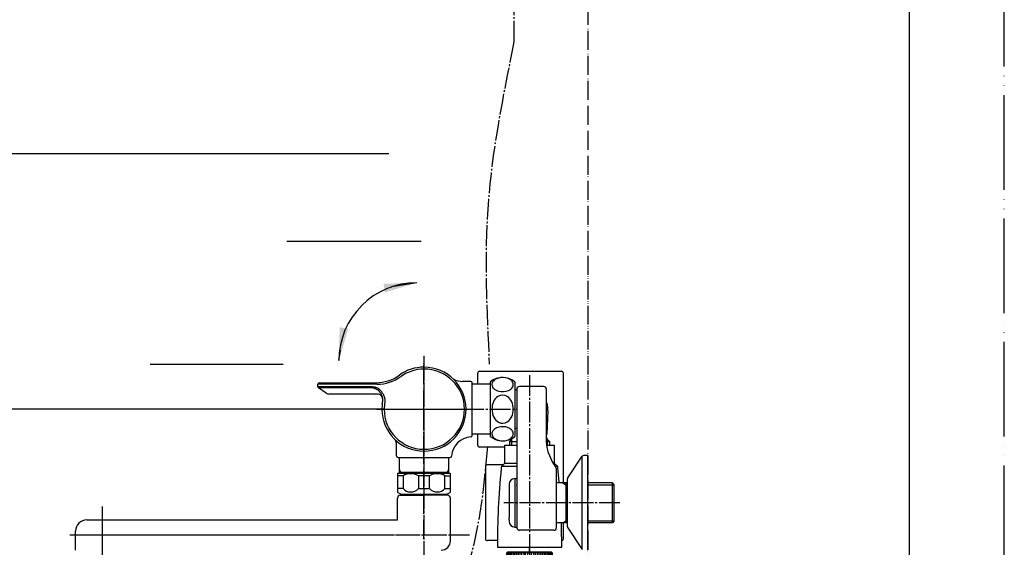
# Model space of a CAD drawing. Units: millimetres. Extents: x 0 to 1050, y 0 to 1485.
# Drawn here: x 530 to 1050, y 333 to 612 of the extents above; entities that cross this region are included whole.
import ezdxf

# ---------------------------------------------------------------- set-up
doc = ezdxf.new("R2010")
doc.units = ezdxf.units.MM
doc.linetypes.add('DASH_CENTER', pattern=[14, 11, -1, 1, -1])
doc.linetypes.add('PHANTOM', pattern=[13, 10, -1, 0, -1, 0, -1])
for name, color, linetype in [('1', 7, 'Continuous'), ('101', 7, 'Continuous'), ('102', 7, 'Continuous'), ('103', 7, 'Continuous'), ('106', 7, 'Continuous'), ('寸法線', 7, 'Continuous'), ('ﾚｲﾔｰ1', 7, 'Continuous')]:
    doc.layers.add(name, color=color, linetype=linetype)
doc.styles.add('CONVERTER_12', font='txt.shx', dxfattribs={"width": 0.9})
doc.dimstyles.new('ME10_DIM_10', dxfattribs={"dimtxt": 17.5, "dimasz": 17.5, "dimexe": 5, "dimexo": 0, "dimgap": 5, "dimtad": 1, "dimdsep": 46, "dimtxsty": 'CONVERTER_12', "dimsah": 1, "dimcen": 0.09, "dimclrd": 2, "dimclre": 2, "dimclrt": 7, "dimadec": 0, "dimazin": 0, "dimtfac": 1, "dimtdec": 4, "dimtix": 1, "dimtmove": 0, "dimatfit": 3, "dimfxl": 1, "dimtolj": 1, "dimtzin": 0, "dimarcsym": 0})
doc.dimstyles.get("Standard").update_dxf_attribs({"dimtxt": 0.18, "dimasz": 0.18, "dimexe": 0.18, "dimexo": 0.0625, "dimgap": 0.09, "dimtad": 0, "dimtih": 1, "dimtoh": 1, "dimdec": 4, "dimzin": 0, "dimdsep": 46, "dimtxsty": 'Standard', "dimcen": 0.09, "dimadec": 0, "dimazin": 0, "dimtfac": 1, "dimtdec": 4, "dimtofl": 0, "dimtmove": 0, "dimatfit": 3, "dimfxl": 1, "dimtolj": 1, "dimtzin": 0, "dimarcsym": 0})

# ---------------------------------------------------------------- blocks, each defined once
blk = doc.blocks.new('88-155', base_point=(2159.61, 207.04))
at = {"layer": '1', "color": 7, "linetype": 'Continuous'}
for p, q in [((786.26, 386.69), (792.65, 386.69)), ((786.26, 377.19), (786.26, 386.69)), ((808.59, 386.69), (812.26, 386.69)), ((812.26, 386.69), (812.26, 377.19)), ((784.37, 375.31), (786.26, 377.19)), ((792.65, 375.31), (784.37, 375.31)), ((786.26, 377.19), (792.65, 377.19)), ((811.86, 377.19), (812.26, 377.19)), ((812.26, 377.19), (814.14, 375.31)), ((814.14, 375.31), (812.99, 375.31)), ((782.26, 332.69), (813.65, 332.69)), ((813.65, 332.69), (816.26, 332.69))]:
    blk.add_line(p, q, dxfattribs=at)
for centre, radius, start, end in [((804.15, 372.35), 20, 171.4886, 174.5162), ((794.36, 372.35), 20, 5.4838, 8.5114), ((1217.26, 332.69), 435, 174.5162, 180), ((381.26, 332.69), 435, 4.4847, 5.4838), ((381.26, 332.69), 435, 0, 1.7144)]:
    blk.add_arc(centre, radius, start, end, dxfattribs=at)
blk = doc.blocks.new('V71F-SH', base_point=(285.48, 330.19))
blk.add_blockref('88-155', (2159.61, 207.04))
blk = doc.blocks.new('88-521A', base_point=(4028.1, 733.64))
at = {"layer": '1', "color": 7, "linetype": 'Continuous'}
for p, q in [((4218.45, 328.38), (4210.09, 328.38)), ((4209.09, 327.38), (4209.09, 289.38)), ((4215.45, 288.38), (4210.09, 288.38))]:
    blk.add_line(p, q, dxfattribs=at)
for centre, start, end in [((4210.09, 327.38), 90, 180), ((4210.09, 289.38), 180, 270)]:
    blk.add_arc(centre, 1, start, end, dxfattribs=at)
blk = doc.blocks.new('88-520A', base_point=(4766.13, -674.75))
at = {"layer": '1', "color": 7, "linetype": 'Continuous'}
for p, q in [((3718.29, -1308.06), (3718.29, -1302.31)), ((3719.29, -1301.31), (3762.49, -1301.31)), ((3763.49, -1352.35), (3763.49, -1302.31)), ((3718.29, -1334.56), (3718.29, -1334.46)), ((3718.29, -1340.31), (3718.29, -1334.56)), ((3732.64, -1341.31), (3719.29, -1341.31)), ((3763.49, -1360.3), (3763.49, -1352.35)), ((3763.49, -1389.8), (3763.49, -1381.3))]:
    blk.add_line(p, q, dxfattribs=at)
for centre, start, end in [((3719.29, -1302.31), 90, 180), ((3762.49, -1302.31), 0, 90), ((3719.29, -1340.31), 180, 270), ((3762.49, -1389.8), 278.0679, 360)]:
    blk.add_arc(centre, 1, start, end, dxfattribs=at)
blk = doc.blocks.new('88-520AX', base_point=(4069.13, -674.75))
at = {"layer": '1'}
for name, p in [('88-520A', (4766.13, -674.75)), ('88-521A', (3541.3, -945.53))]:
    blk.add_blockref(name, p, dxfattribs=at)
blk = doc.blocks.new('開示A4')
at = {"layer": '1', "color": 4, "linetype": 'PHANTOM'}
blk.add_line((210, 0), (210, 297), dxfattribs=at)
at = {"layer": '1', "color": 7, "linetype": 'Continuous'}
blk.add_line((200, 10), (200, 148.5), dxfattribs=at)
blk = doc.blocks.new('32-155-_表面処理_', base_point=(231.59, -1136.48))
at = {"layer": '1', "color": 4, "linetype": 'PHANTOM'}
blk.add_line((799.25, 303.99), (799.25, 333.19), dxfattribs=at)
at = {"layer": '1', "color": 7, "linetype": 'Continuous'}
for p, q in [((787.75, 330.19), (787.25, 329.69)), ((787.25, 329.69), (787.25, 321.82)), ((799.25, 329.69), (787.25, 329.69)), ((799.25, 330.19), (787.75, 330.19)), ((810.75, 330.19), (799.25, 330.19)), ((811.25, 329.69), (799.25, 329.69)), ((811.25, 329.69), (810.75, 330.19)), ((811.25, 321.82), (811.25, 329.69)), ((787.25, 321.82), (787.9, 320.69)), ((787.25, 321.82), (799.25, 321.82)), ((787.9, 320.69), (787.9, 307.99)), ((787.9, 320.69), (799.25, 320.69)), ((799.25, 321.82), (811.25, 321.82)), ((799.25, 320.69), (810.6, 320.69)), ((810.6, 320.69), (811.25, 321.82)), ((810.6, 307.99), (810.6, 320.69)), ((799.25, 306.99), (788.9, 306.99)), ((809.6, 306.99), (799.25, 306.99))]:
    blk.add_line(p, q, dxfattribs=at)
at = {"layer": '1', "color": 2, "linetype": 'Continuous'}
for p, q in [((787.3, 321.82), (787.3, 329.69)), ((787.43, 329.69), (787.43, 321.82)), ((787.66, 321.82), (787.66, 329.69)), ((787.98, 329.69), (787.98, 321.82)), ((788.38, 329.69), (788.38, 321.82)), ((788.86, 321.82), (788.86, 329.69)), ((789.42, 329.69), (789.42, 321.82)), ((790.06, 321.82), (790.06, 329.69)), ((790.77, 329.69), (790.77, 321.82)), ((791.54, 329.69), (791.54, 321.82)), ((792.37, 329.69), (792.37, 321.82)), ((793.25, 329.69), (793.25, 321.82)), ((794.18, 329.69), (794.18, 321.82)), ((795.15, 321.82), (795.15, 329.69)), ((796.15, 329.69), (796.15, 321.82)), ((797.17, 321.82), (797.17, 329.69)), ((798.21, 329.69), (798.21, 321.82)), ((800.3, 321.82), (800.3, 329.69)), ((801.34, 329.69), (801.34, 321.82)), ((802.36, 321.82), (802.36, 329.69)), ((803.36, 329.69), (803.36, 321.82)), ((804.32, 321.82), (804.32, 329.69)), ((805.25, 321.82), (805.25, 329.69)), ((806.13, 321.82), (806.13, 329.69)), ((806.96, 321.82), (806.96, 329.69)), ((807.74, 321.82), (807.74, 329.69)), ((808.44, 329.69), (808.44, 321.82)), ((809.08, 321.82), (809.08, 329.69)), ((809.64, 329.69), (809.64, 321.82)), ((810.13, 321.82), (810.13, 329.69)), ((810.53, 321.82), (810.53, 329.69)), ((810.84, 329.69), (810.84, 321.82)), ((811.07, 321.82), (811.07, 329.69)), ((811.21, 329.69), (811.21, 321.82))]:
    blk.add_line(p, q, dxfattribs=at)
at = {"layer": '1', "color": 7, "linetype": 'Continuous'}
for centre, start, end in [((788.9, 307.99), 180, 270), ((809.6, 307.99), 270, 0)]:
    blk.add_arc(centre, 1, start, end, dxfattribs=at)
blk = doc.blocks.new('34-117-_表面処理_', base_point=(-528.46, -621.1))
at = {"layer": '1', "color": 4, "linetype": 'PHANTOM'}
for p, q in [((305, 793.38), (305, 740.88)), ((791, 793.19), (791, 740.69))]:
    blk.add_line(p, q, dxfattribs=at)
at = {"layer": '1', "color": 7, "linetype": 'Continuous'}
for p, q in [((292, 788.38), (292, 779.46)), ((292.5, 788.88), (305, 788.88)), ((305, 788.88), (317.5, 788.88)), ((318, 779.46), (318, 788.38)), ((778, 788.19), (778, 779.27)), ((778.5, 788.69), (791, 788.69)), ((791, 788.69), (803.5, 788.69)), ((804, 784.18), (804, 788.19)), ((292.12, 779.22), (305, 779.22)), ((292.5, 778.72), (292.5, 778.22)), ((294.6, 777.72), (305, 777.72)), ((305, 779.22), (317.88, 779.22)), ((305, 777.72), (315.4, 777.72)), ((317.5, 778.22), (317.5, 778.72)), ((778.12, 779.03), (791, 779.03)), ((778.5, 778.53), (778.5, 778.03)), ((785.24, 777.53), (791, 777.53)), ((791, 779.03), (795.39, 779.03)), ((791, 777.53), (791.52, 777.53)), ((294.74, 751.67), (294.8, 751.06)), ((295, 750.88), (295.3, 750.88)), ((295.05, 744.18), (295.05, 749.18)), ((295.25, 749.38), (295.3, 749.38)), ((295.3, 750.88), (295.3, 749.38)), ((295.3, 750.88), (305, 750.88)), ((295.3, 749.38), (305, 749.38)), ((305, 750.88), (314.7, 750.88)), ((305, 749.38), (314.7, 749.38)), ((314.7, 750.88), (315, 750.88)), ((314.7, 749.38), (314.7, 750.88)), ((314.7, 749.38), (314.75, 749.38)), ((314.95, 749.18), (314.95, 744.18)), ((315.2, 751.06), (315.26, 751.67)), ((780.65, 752.29), (780.8, 750.87)), ((781, 750.69), (781.3, 750.69)), ((781.05, 743.99), (781.05, 748.99)), ((781.25, 749.19), (781.3, 749.19)), ((781.3, 750.69), (784.34, 750.69)), ((781.3, 750.69), (781.3, 749.19)), ((781.3, 749.19), (791, 749.19)), ((786.19, 750.69), (791, 750.69)), ((791, 750.69), (796.22, 750.69)), ((791, 749.19), (799.52, 749.19)), ((295.35, 743.88), (305, 743.88)), ((305, 743.88), (314.65, 743.88)), ((781.35, 743.69), (791, 743.69)), ((791, 743.69), (800.65, 743.69)), ((800.95, 748.38), (800.95, 743.99))]:
    blk.add_line(p, q, dxfattribs=at)
at = {"layer": '1', "color": 4, "linetype": 'Continuous'}
blk.add_line((781, 750.69), (780.82, 750.69), dxfattribs=at)
at = {"layer": '1', "color": 7, "linetype": 'Continuous'}
for centre, radius, start, end in [((292.5, 788.38), 0.5, 90, 180), ((317.5, 788.38), 0.5, 0, 90), ((778.5, 788.19), 0.5, 90, 180), ((803.5, 788.19), 0.5, 0, 90), ((292.3, 779.46), 0.3, 180, 233.6489), ((292.3, 779.46), 0.3, 233.6489, 247.9757), ((292, 778.72), 0.5, 0, 67.9757), ((292, 778.22), 0.5, 323.1378, 0), ((318, 778.72), 0.5, 112.0243, 180), ((318, 778.22), 0.5, 180, 216.8622), ((317.7, 779.46), 0.3, 292.0243, 306.3511), ((317.7, 779.46), 0.3, 306.3511, 0), ((778.3, 779.27), 0.3, 180, 233.6489), ((778.3, 779.27), 0.3, 233.6489, 247.9757), ((778, 778.53), 0.5, 0, 67.9757), ((778, 778.03), 0.5, 349.1244, 0), ((295, 751.08), 0.2, 186, 270), ((295.25, 749.18), 0.2, 90, 180), ((314.75, 749.18), 0.2, 0, 90), ((315, 751.08), 0.2, 270, 354), ((781, 750.89), 0.2, 186, 270), ((781.25, 748.99), 0.2, 90, 180), ((295.35, 744.18), 0.3, 180, 270), ((314.65, 744.18), 0.3, 270, 0), ((781.35, 743.99), 0.3, 180, 270), ((800.65, 743.99), 0.3, 270, 0)]:
    blk.add_arc(centre, radius, start, end, dxfattribs=at)
blk = doc.blocks.new('86-2-SB-DH-1_6', base_point=(2485.14, -1742.43))
at = {"layer": '1', "color": 7, "linetype": 'Continuous'}
for p, q in [((296.75, 722.03), (296.75, 743.69)), ((313.25, 743.69), (313.25, 722.03)), ((782.75, 722.03), (782.75, 743.69)), ((799.25, 743.69), (799.25, 722.03)), ((791, 285.33), (791, 306.99)), ((807.5, 306.99), (807.5, 285.33))]:
    blk.add_line(p, q, dxfattribs=at)
at = {"layer": '1', "color": 2, "linetype": 'Continuous'}
for points, knots in [([(299.5, 722.03), (299.79, 722.34), (300.31, 722.89), (301.66, 723.4), (302.58, 722.25), (303.73, 721.18), (304.86, 722.02), (305.44, 722.74), (306.5, 723.49), (307.37, 722.36), (308.03, 721.28), (309.46, 721.36), (310.13, 721.79), (310.5, 722.03)], [0, 0, 0, 0, 1.294597, 2.285478, 3.825225, 5.26689, 6.257331, 7.447749, 8.336902, 9.521787, 10.91428, 11.983072, 13.312041, 13.312041, 13.312041, 13.312041]), ([(796.5, 722.03), (796.21, 722.34), (795.7, 722.89), (794.34, 723.4), (793.42, 722.25), (792.27, 721.18), (791.15, 722.02), (790.56, 722.74), (789.5, 723.49), (788.63, 722.36), (787.97, 721.28), (786.55, 721.36), (785.87, 721.79), (785.5, 722.03)], [0, 0, 0, 0, 1.294597, 2.285478, 3.825225, 5.26689, 6.257331, 7.447749, 8.336902, 9.521787, 10.91428, 11.983072, 13.312041, 13.312041, 13.312041, 13.312041]), ([(296.75, 722.03), (296.96, 721.78), (297.33, 721.35), (298.13, 720.84), (298.92, 721.35), (299.29, 721.78), (299.5, 722.03)], [0, 0, 0, 0, 0.989175, 1.748888, 2.5086, 3.497775, 3.497775, 3.497775, 3.497775]), ([(310.5, 722.03), (310.72, 722.22), (311.12, 722.56), (311.88, 722.91), (312.63, 722.56), (313.03, 722.22), (313.25, 722.03)], [0, 0, 0, 0, 0.86909, 1.597827, 2.326564, 3.195655, 3.195655, 3.195655, 3.195655]), ([(785.5, 722.03), (785.28, 722.22), (784.88, 722.56), (784.13, 722.91), (783.37, 722.56), (782.97, 722.22), (782.75, 722.03)], [0, 0, 0, 0, 0.86909, 1.597827, 2.326564, 3.195655, 3.195655, 3.195655, 3.195655]), ([(799.25, 722.03), (799.04, 721.78), (798.67, 721.35), (797.88, 720.84), (797.08, 721.35), (796.71, 721.78), (796.5, 722.03)], [0, 0, 0, 0, 0.989175, 1.748888, 2.5086, 3.497775, 3.497775, 3.497775, 3.497775]), ([(793.75, 285.33), (793.53, 285.51), (793.14, 285.86), (792.38, 286.21), (791.62, 285.86), (791.22, 285.51), (791, 285.33)], [0, 0, 0, 0, 0.86909, 1.597827, 2.326564, 3.195655, 3.195655, 3.195655, 3.195655]), ([(804.75, 285.33), (804.46, 285.64), (803.95, 286.19), (802.59, 286.7), (801.67, 285.55), (800.52, 284.47), (799.4, 285.31), (798.81, 286.03), (797.75, 286.79), (796.88, 285.66), (796.22, 284.58), (794.8, 284.66), (794.12, 285.09), (793.75, 285.33)], [0, 0, 0, 0, 1.294597, 2.285478, 3.825225, 5.26689, 6.257331, 7.447749, 8.336902, 9.521787, 10.91428, 11.983072, 13.312041, 13.312041, 13.312041, 13.312041]), ([(807.5, 285.33), (807.29, 285.08), (806.92, 284.65), (806.13, 284.14), (805.33, 284.65), (804.96, 285.08), (804.75, 285.33)], [0, 0, 0, 0, 0.989175, 1.748888, 2.5086, 3.497775, 3.497775, 3.497775, 3.497775])]:
    blk.add_open_spline(points, degree=3, knots=knots, dxfattribs=at)
blk = doc.blocks.new('S30-860BTX', base_point=(-1557.25, -1838.37))
blk.add_blockref('86-2-SB-DH-1_6', (2485.14, -1742.43))
at = {"layer": '1'}
for name, p in [('34-117-_表面処理_', (-528.46, -621.1)), ('32-155-_表面処理_', (231.59, -1136.48))]:
    blk.add_blockref(name, p, dxfattribs=at)
blk = doc.blocks.new('14-48', base_point=(-207.5, 869.75))
at = {"layer": '1', "color": 7, "linetype": 'Continuous'}
for p, q in [((808.97, 404.98), (808.35, 392.23)), ((788.78, 388.69), (789.63, 389.54)), ((788.78, 388.69), (792.65, 388.69)), ((788.78, 386.69), (788.78, 388.69)), ((808.35, 388.69), (809.73, 388.69)), ((808.88, 389.54), (809.73, 388.69)), ((809.73, 388.69), (809.73, 386.69))]:
    blk.add_line(p, q, dxfattribs=at)
at = {"layer": '1', "color": 2, "linetype": 'Continuous'}
for p, q in [((789.94, 386.69), (789.94, 389.94)), ((808.57, 389.94), (808.57, 386.79))]:
    blk.add_line(p, q, dxfattribs=at)
at = {"layer": '1', "color": 7, "linetype": 'Continuous'}
for centre, radius, start, end in [((798.98, 405.47), 10, 357.2337, 20.4128), ((788.21, 390.96), 2, 329.565, 338.382), ((810.3, 390.96), 2, 193.9677, 210.435), ((788.21, 390.96), 2, 315, 329.565), ((810.3, 390.96), 2, 210.435, 225)]:
    blk.add_arc(centre, radius, start, end, dxfattribs=at)
blk = doc.blocks.new('34-__12', base_point=(336.75, 392.44))
at = {"layer": '1', "color": 7, "linetype": 'Continuous'}
for p, q in [((778.4, 418.94), (769, 418.94)), ((778.4, 392.44), (769, 392.44))]:
    blk.add_line(p, q, dxfattribs=at)
blk = doc.blocks.new('30-', base_point=(335, 388.94))
at = {"layer": '101', "color": 7, "linetype": 'Continuous'}
for p, q in [((778.52, 419.95), (778.52, 391.43)), ((791.52, 419.95), (791.52, 415.94)), ((791.52, 415.94), (791.52, 391.43))]:
    blk.add_line(p, q, dxfattribs=at)
for centre, radius, start, end in [((785.02, 412.44), 10, 49.9948, 130.0052), ((783.54, 417.57), 4.53, 112.027, 143.3123), ((785.04, 414.04), 8.37, 79.7906, 112.4768), ((785.52, 415.85), 6.5, 54.7426, 81.1602), ((778.72, 419.95), 0.2, 130.0052, 180), ((782.17, 418.64), 2.8, 144.2073, 179.2388), ((782.32, 418.75), 2.95, 181.4064, 227.0743), ((784.19, 420.75), 5.69, 227.0023, 258.184), ((786.3, 420.09), 4.89, 291.2227, 318.3385), ((787.3, 418.35), 3.44, 19.2902, 54.8986), ((787.93, 418.68), 2.74, 317.8426, 17.1237), ((791.32, 419.95), 0.2, 0, 49.9948), ((786.03, 407.09), 6.36, 123.0794, 156.4526), ((785.02, 408.59), 4.56, 57.2624, 122.7376), ((785.01, 423.44), 8.49, 256.4921, 291.1749), ((784.02, 407.09), 6.36, 23.5474, 56.9206), ((788.86, 405.76), 9.48, 155.8895, 180.4032), ((788.72, 405.61), 9.35, 179.5001, 206.6549), ((780.87, 405.69), 9.8, 336.2927, 23.7073), ((785.79, 404.07), 6.04, 206.1099, 241.2971), ((784.02, 404.29), 6.36, 303.0794, 336.4526), ((783.54, 391.59), 4.53, 112.027, 143.3123), ((785.04, 388.06), 8.37, 79.7906, 112.4768), ((785.03, 402.77), 4.53, 241.7988, 302.8252), ((785.52, 389.87), 6.5, 54.7426, 81.1602), ((778.72, 391.43), 0.2, 180, 229.9948), ((785.02, 398.94), 10, 229.9948, 292.2704), ((782.17, 392.66), 2.8, 144.2073, 179.2388), ((782.32, 392.77), 2.95, 181.4064, 227.0743), ((784.19, 394.77), 5.69, 227.0023, 258.184), ((786.3, 394.11), 4.89, 291.2227, 318.3385), ((785.02, 398.94), 10, 292.2704, 310.0052), ((787.3, 392.37), 3.44, 19.2902, 54.8986), ((787.93, 392.7), 2.74, 317.8426, 17.1237), ((791.32, 391.43), 0.2, 310.0052, 0), ((785.01, 397.46), 8.49, 256.4921, 291.1749)]:
    blk.add_arc(centre, radius, start, end, dxfattribs=at)
blk = doc.blocks.new('34-181-M1__14', base_point=(338.69, 674.46))
at = {"layer": '103', "color": 7, "linetype": 'Continuous'}
for p, q in [((788.5, 366), (788.5, 360.84)), ((791.5, 369), (791.5, 343.4)), ((791.5, 369), (792.5, 369)), ((788.5, 360.84), (788.5, 351.57)), ((788.5, 351.57), (788.5, 348.26)), ((788.5, 347.26), (788.5, 348.26)), ((788.5, 347.26), (788.5, 346.4)), ((791.5, 343.4), (792.53, 343.4))]:
    blk.add_line(p, q, dxfattribs=at)
for centre, start, end in [((791.5, 366), 90, 180), ((791.5, 346.4), 180, 270)]:
    blk.add_arc(centre, 3, start, end, dxfattribs=at)
blk = doc.blocks.new('78-3A__21', base_point=(131.56, 570.83))
at = {"layer": '106', "color": 7, "linetype": 'Continuous'}
for p, q in [((819.52, 369.48), (827, 380.83)), ((827, 331.58), (827, 380.83)), ((830, 381.2), (827.78, 381.2)), ((830, 366.7), (830, 381.2)), ((819.3, 366.7), (819.3, 368.85)), ((819.3, 345.7), (819.3, 366.7)), ((830, 345.7), (830, 366.7)), ((819.3, 343.56), (819.3, 345.7)), ((830, 331.2), (830, 345.7)), ((819.52, 342.93), (827, 331.58))]:
    blk.add_line(p, q, dxfattribs=at)
for centre, start, end in [((827.78, 380.2), 90, 141.3402), ((820.3, 368.85), 141.3402, 180), ((820.3, 343.56), 180, 218.6598)]:
    blk.add_arc(centre, 1, start, end, dxfattribs=at)
blk = doc.blocks.new('03-86-M1__22', base_point=(113.16, 535.76))
at = {"layer": '1', "color": 2, "linetype": 'Continuous'}
for p, q in [((816.77, 366.7), (818.5, 365.7)), ((818.5, 365.7), (819.3, 365.7)), ((830, 365.7), (844, 365.7)), ((816.77, 345.7), (818.5, 346.7)), ((818.5, 346.7), (819.3, 346.7)), ((830, 346.7), (844, 346.7))]:
    blk.add_line(p, q, dxfattribs=at)
at = {"layer": '1', "color": 7, "linetype": 'Continuous'}
blk.add_line((818.5, 366.7), (818.5, 345.7), dxfattribs=at)
at = {"layer": '102', "color": 7, "linetype": 'Continuous'}
for p, q in [((792.5, 416.19), (792.5, 415.94)), ((806.7, 417.69), (794, 417.69)), ((808.2, 410.94), (808.2, 416.19)), ((792.5, 415.94), (791.52, 415.94)), ((792.5, 415.94), (792.5, 410.94)), ((792.5, 410.94), (792.5, 382.06)), ((808.2, 390.08), (808.2, 410.94)), ((792.5, 395.44), (791.52, 395.44)), ((808.24, 388.55), (808.2, 390.08)), ((808.38, 387.02), (808.24, 388.55)), ((808.61, 385.5), (808.38, 387.02)), ((808.92, 383.99), (808.61, 385.5)), ((792.5, 382.06), (792.5, 369)), ((809.33, 382.5), (808.92, 383.99)), ((809.33, 382.5), (809.75, 381.24)), ((809.75, 381.24), (810.81, 378.79)), ((811.44, 377.62), (812.82, 375.34)), ((812.82, 375.34), (813.22, 374.76)), ((813.5, 366.7), (813.5, 373.9)), ((792.5, 369), (792.5, 366.89)), ((792.53, 365.1), (792.53, 343.4)), ((819.3, 366.7), (813.5, 366.7)), ((813.5, 364.9), (813.5, 366.7)), ((813.5, 345.7), (813.5, 364.9)), ((843, 366.7), (830, 366.7)), ((844, 365.7), (843, 366.7)), ((843, 347.11), (843, 366.7)), ((844, 347.98), (844, 365.7)), ((792.53, 343.4), (792.53, 342.9)), ((813.5, 343.2), (813.5, 345.7)), ((819.3, 345.7), (813.5, 345.7)), ((843, 345.7), (830, 345.7)), ((843, 345.7), (843, 347.11)), ((844, 346.7), (843, 345.7)), ((844, 346.7), (844, 347.98)), ((812, 341.7), (794, 341.7))]:
    blk.add_line(p, q, dxfattribs=at)
for centre, radius, start, end in [((794, 416.19), 1.5, 90, 180), ((806.7, 416.19), 1.5, 0, 90), ((817.53, 381.68), 7.32, 203.2518, 213.6811), ((812, 373.9), 1.5, 0, 35.2136), ((849.42, 367.41), 56.93, 180.5203, 181.7353), ((762.94, 365.06), 29.59, 0.0834, 1.2081), ((794, 343.2), 1.5, 191.537, 270), ((812, 343.2), 1.5, 270, 0)]:
    blk.add_arc(centre, radius, start, end, dxfattribs=at)
blk = doc.blocks.new('U3-86F-70', base_point=(279.25, 259.44))
for name, p in [('03-86-M1__22', (113.16, 535.76)), ('78-3A__21', (131.56, 570.83))]:
    blk.add_blockref(name, p)
at = {"layer": '1'}
blk.add_blockref('34-181-M1__14', (338.69, 674.46), dxfattribs=at)
blk = doc.blocks.new('81-189-M21', base_point=(409.08, 937.9))
at = {"color": 7, "linetype": 'Continuous'}
for p, q in [((687.5, 417.5), (687.5, 418.89)), ((718.68, 418.89), (687.5, 418.89)), ((687.71, 416.96), (687.71, 416.96)), ((716.12, 416.96), (687.71, 416.96)), ((718.8, 413.69), (693.27, 413.69)), ((717.94, 412.51), (717.94, 412.51))]:
    blk.add_line(p, q, dxfattribs=at)
for centre, radius, start, end in [((743.68, 405.69), 21.2, 90.4864, 125.4893), ((743.68, 405.69), 21.2, 0, 90.4864), ((718.68, 440.75), 21.86, 270, 305.4893), ((688.3, 418.89), 0.8, 90, 180), ((743.68, 405.69), 21.2, 169.72, 180), ((743.68, 405.69), 21.2, 180, 269.5136), ((743.68, 405.69), 21.2, 269.5136, 0)]:
    blk.add_arc(centre, radius, start, end, dxfattribs=at)
for points, knots in [([(718.84, 415.98), (718.74, 416.04), (718.52, 416.17), (718.19, 416.33), (717.86, 416.48), (717.52, 416.61), (717.18, 416.73), (716.83, 416.83), (716.48, 416.91), (716.24, 416.95), (716.12, 416.96)], [0, 0, 0, 0, 0.371855, 0.740491, 1.105925, 1.469964, 1.832223, 2.19234, 2.552416, 2.912285, 2.912285, 2.912285, 2.912285]), ([(716.17, 417.5), (716.21, 417.5), (716.3, 417.5), (716.4, 417.49), (716.44, 417.49)], [0, 0, 0, 0, 0.1368755, 0.273238, 0.273238, 0.273238, 0.273238]), ([(717.94, 412.51), (717.94, 412.51), (717.94, 412.51), (717.94, 412.51), (717.94, 412.51)], [0, 0, 0, 0, 0.00003157526, 0.00006315053, 0.00006315053, 0.00006315053, 0.00006315053]), ([(718.48, 411.69), (718.48, 411.69), (718.48, 411.69), (718.48, 411.69), (718.48, 411.69)], [0, 0, 0, 0, 0.0002484898, 0.0004969814, 0.0004969814, 0.0004969814, 0.0004969814]), ([(719.34, 415.65), (719.3, 415.68), (719.23, 415.75), (719.1, 415.83), (718.98, 415.91), (718.89, 415.96), (718.84, 415.98)], [0, 0, 0, 0, 0.1488025, 0.2986453, 0.4487482, 0.5987354, 0.5987354, 0.5987354, 0.5987354]), ([(721.82, 410.93), (721.81, 410.99), (721.8, 411.1), (721.77, 411.27), (721.74, 411.43), (721.69, 411.66), (721.62, 411.93), (721.48, 412.37), (721.28, 412.9), (720.99, 413.52), (720.65, 414.1), (720.32, 414.57), (720.04, 414.92), (719.82, 415.18), (719.59, 415.42), (719.42, 415.58), (719.34, 415.65)], [0, 0, 0, 0, 0.169826, 0.340825, 0.512065, 0.683332, 1.025242, 1.367122, 2.050182, 2.729921, 3.407786, 4.086075, 4.424641, 4.762302, 5.100188, 5.437479, 5.437479, 5.437479, 5.437479]), ([(720.91, 415.12), (720.93, 415.09), (720.99, 415.01), (721.2, 414.75), (721.51, 414.32), (721.88, 413.69), (722.2, 413.04), (722.42, 412.47), (722.57, 412), (722.66, 411.65), (722.74, 411.29), (722.8, 410.93), (722.85, 410.57), (722.88, 410.2), (722.87, 409.84), (722.84, 409.6), (722.82, 409.47)], [0, 0, 0, 0, 0.139868, 0.280009, 1.006734, 1.731766, 2.461094, 3.192448, 3.557163, 3.921595, 4.28649, 4.652265, 5.019585, 5.386487, 5.751846, 6.119052, 6.119052, 6.119052, 6.119052])]:
    blk.add_open_spline(points, degree=3, knots=knots, dxfattribs=at)
at = {"layer": '1', "color": 4, "linetype": 'PHANTOM'}
for p, q in [((743.5, 405.69), (743.5, 430.69)), ((718.5, 405.69), (743.5, 405.69)), ((743.5, 405.69), (768.5, 405.69))]:
    blk.add_line(p, q, dxfattribs=at)
at = {"layer": '1', "color": 7, "linetype": 'Continuous'}
for p, q in [((687.5, 417.5), (687.5, 417.5)), ((716.17, 417.5), (687.5, 417.5)), ((687.71, 416.96), (687.71, 416.96)), ((691.86, 414.13), (687.71, 416.96)), ((688.3, 419.69), (718.18, 419.69)), ((765.7, 405.69), (765.7, 405.69))]:
    blk.add_line(p, q, dxfattribs=at)
at = {"layer": '1', "color": 4, "linetype": 'DASH_CENTER'}
blk.add_line((743.5, 380.69), (743.5, 405.69), dxfattribs=at)
at = {"layer": '1', "color": 2, "linetype": 'DASH_CENTER'}
blk.add_line((743.5, 405.69), (743.5, 405.69), dxfattribs=at)
blk.add_line((743.5, 405.69), (743.5, 405.69), dxfattribs=at)
blk.add_line((743.5, 405.69), (743.5, 405.69), dxfattribs=at)
at = {"layer": '1', "color": 7, "linetype": 'Continuous'}
for centre, radius, start, end in [((743.5, 405.69), 22.2, 90, 125.886), ((743.5, 405.69), 22.2, 0, 90), ((718.18, 440.69), 21, 270, 305.886), ((688.3, 417.5), 0.8, 180, 222.2737), ((716.12, 411.5), 6, 37.1201, 86.9413), ((693.27, 416.19), 2.5, 235.6812, 270), ((718.8, 410.69), 3, 353.1629, 90), ((743.5, 405.69), 22.2, 173.1629, 180), ((743.5, 405.69), 22.2, 180, 270), ((743.5, 405.69), 22.2, 270, 0)]:
    blk.add_arc(centre, radius, start, end, dxfattribs=at)
blk.add_open_spline([(721.46, 408.33), (721.5, 408.67), (721.59, 409.34), (721.72, 410), (721.78, 410.33)], degree=3, knots=[0, 0, 0, 0, 1.012975, 2.025985, 2.025985, 2.025985, 2.025985], dxfattribs=at)
blk = doc.blocks.new('81-189X-M21R22', base_point=(-318.7, 1034.55))
blk.add_blockref('81-189-M21', (409.08, 937.9))
blk = doc.blocks.new('33-345-M11', base_point=(-1, 1352.69))
at = {"layer": '1', "color": 4, "linetype": 'PHANTOM'}
for p, q in [((305, 392.89), (305, 366.69)), ((743.5, 393.37), (743.5, 367.17))]:
    blk.add_line(p, q, dxfattribs=at)
at = {"layer": '1', "color": 7, "linetype": 'Continuous'}
for p, q in [((292, 373.59), (292, 380.19)), ((318, 380.19), (318, 373.59)), ((730.5, 373.59), (730.5, 380.19)), ((756.5, 380.19), (756.5, 373.59)), ((292, 371.69), (292, 373.59)), ((317.19, 372.19), (292, 372.19)), ((318, 372.19), (317.19, 372.19)), ((318, 373.59), (318, 371.69)), ((730.5, 372.19), (730.5, 373.59)), ((756.5, 372.19), (730.5, 372.19)), ((730.5, 371.69), (730.5, 372.19)), ((756.5, 373.59), (756.5, 371.69))]:
    blk.add_line(p, q, dxfattribs=at)
at = {"layer": '1', "color": 2, "linetype": 'Continuous'}
for p, q in [((292, 373.59), (292.81, 372.19)), ((292.81, 371.69), (292.81, 372.19)), ((317.19, 372.19), (318, 373.59)), ((317.19, 372.19), (317.19, 371.69)), ((730.5, 373.59), (731.31, 372.19)), ((731.31, 371.69), (731.31, 372.19)), ((755.69, 372.19), (756.5, 373.59)), ((755.69, 372.19), (755.69, 371.69))]:
    blk.add_line(p, q, dxfattribs=at)
blk = doc.blocks.new('33-345X', base_point=(199, 1910.69))
at = {"layer": '1'}
blk.add_blockref('33-345-M11', (-1, 1352.69), dxfattribs=at)
blk = doc.blocks.new('10-24-M1', base_point=(-16.09, 1357.69))
at = {"layer": '1', "color": 4, "linetype": 'PHANTOM'}
blk.add_line((743.5, 430.69), (743.5, 377.19), dxfattribs=at)
at = {"layer": '1', "color": 7, "linetype": 'Continuous'}
for centre, start, end in [((768.2, 391.81), 273.8825, 360), ((757.24, 380.99), 270, 355.3821)]:
    blk.add_arc(centre, 0.8, start, end, dxfattribs=at)
at = {"layer": '寸法線', "color": 7}
blk.add_point((743.5, 427.69), dxfattribs=at)
at = {"layer": 'ﾚｲﾔｰ1', "color": 7, "linetype": 'Continuous'}
for p, q in [((768.2, 420.34), (763.9, 420.34)), ((769, 391.81), (769, 419.54)), ((729, 380.99), (729, 387.02)), ((729.8, 380.19), (730.25, 380.19)), ((730.25, 380.19), (757.24, 380.19))]:
    blk.add_line(p, q, dxfattribs=at)
for centre, radius, start, end in [((763.9, 430.34), 10, 239.9107, 269.993), ((768.2, 419.54), 0.8, 360, 89.993), ((769, 380.04), 11, 93.8825, 175.3821), ((724, 387.02), 5, 360, 29.0492), ((729.8, 380.99), 0.8, 180, 270)]:
    blk.add_arc(centre, radius, start, end, dxfattribs=at)
blk = doc.blocks.new('61-143-16-M1', base_point=(-268.19, 1243.36))
at = {"layer": '1', "color": 7, "linetype": 'Continuous'}
for p, q in [((731, 360.19), (743.5, 360.19)), ((735.55, 360.19), (735.55, 360.69)), ((756, 360.19), (743.5, 360.19)), ((751.45, 360.69), (751.45, 360.19)), ((729.5, 347.19), (729.5, 358.69)), ((757.5, 336.19), (757.5, 358.69)), ((565.5, 347.19), (729.5, 347.19)), ((559.5, 331.19), (559.5, 341.19))]:
    blk.add_line(p, q, dxfattribs=at)
for centre, radius, start, end in [((731, 358.69), 1.5, 90, 180), ((756, 358.69), 1.5, 0, 90), ((565.5, 341.19), 6, 90, 180), ((752.5, 336.19), 5, 270, 0)]:
    blk.add_arc(centre, radius, start, end, dxfattribs=at)
blk = doc.blocks.new('32-215', base_point=(39.07, 1503.2))
at = {"layer": '1', "color": 4, "linetype": 'PHANTOM'}
blk.add_line((743.5, 374.69), (743.5, 357.69), dxfattribs=at)
at = {"layer": '1', "color": 7, "linetype": 'Continuous'}
for p, q in [((290.25, 370.49), (290.25, 363.72)), ((290.25, 370.49), (290.55, 370.49)), ((290.55, 370.49), (290.55, 363.72)), ((305, 371.69), (291.45, 371.69)), ((300.36, 370.49), (295.2, 370.49)), ((295.2, 363.72), (295.2, 370.49)), ((300.36, 370.49), (300.36, 363.72)), ((318.55, 371.69), (305, 371.69)), ((309.64, 363.72), (309.64, 370.49)), ((314.8, 370.49), (309.64, 370.49)), ((314.8, 370.49), (314.8, 363.72)), ((319.45, 363.72), (319.45, 370.49)), ((319.45, 370.49), (319.75, 370.49)), ((319.75, 363.72), (319.75, 370.49)), ((729.5, 371.6), (729.5, 370.49)), ((732.48, 370.49), (729.5, 370.49)), ((729.5, 370.49), (729.5, 363.72)), ((757.05, 371.69), (729.95, 371.69)), ((732.48, 370.49), (732.48, 363.72)), ((740.52, 370.49), (740.52, 363.72)), ((746.48, 370.49), (740.52, 370.49)), ((746.48, 363.72), (746.48, 370.49)), ((754.52, 363.72), (754.52, 370.49)), ((754.52, 370.49), (757.5, 370.49)), ((757.5, 370.49), (757.5, 371.6)), ((757.5, 363.72), (757.5, 370.49)), ((290.55, 363.72), (290.25, 363.72)), ((291.5, 361.56), (292.88, 360.76)), ((293.13, 360.69), (305, 360.69)), ((300.36, 363.72), (295.2, 363.72)), ((305, 360.69), (316.87, 360.69)), ((314.8, 363.72), (309.64, 363.72)), ((317.12, 360.76), (318.5, 361.56)), ((319.75, 363.72), (319.45, 363.72)), ((732.48, 363.72), (729.5, 363.72)), ((729.5, 363.72), (729.5, 361.94)), ((730, 361.56), (731.38, 360.76)), ((731.63, 360.69), (755.37, 360.69)), ((740.52, 363.72), (746.48, 363.72)), ((754.52, 363.72), (757.5, 363.72)), ((755.62, 360.76), (757, 361.56)), ((757.5, 361.94), (757.5, 363.72))]:
    blk.add_line(p, q, dxfattribs=at)
at = {"layer": '1', "color": 5, "linetype": 'PHANTOM'}
for p, q in [((292.88, 360.76), (293, 360.69)), ((293, 360.69), (293.13, 360.69)), ((316.87, 360.69), (317, 360.69)), ((317, 360.69), (317.12, 360.76)), ((731.38, 360.76), (731.5, 360.69)), ((731.5, 360.69), (731.63, 360.69)), ((755.37, 360.69), (755.5, 360.69)), ((755.5, 360.69), (755.62, 360.76))]:
    blk.add_line(p, q, dxfattribs=at)
at = {"layer": '1', "color": 7, "linetype": 'Continuous'}
for centre, radius, start, end in [((291.45, 370.49), 1.2, 90, 180), ((292.88, 368.63), 2.98, 38.7991, 141.2009), ((305, 361.36), 10.25, 90, 116.9443), ((305, 361.36), 10.25, 63.0557, 90), ((317.12, 368.63), 2.98, 38.7991, 141.2009), ((318.55, 370.49), 1.2, 0, 90), ((729.95, 370.49), 1.2, 90, 112.0243), ((736.5, 363.78), 7.82, 59.0744, 120.9256), ((750.5, 363.78), 7.82, 59.0744, 120.9256), ((757.05, 370.49), 1.2, 67.9757, 90), ((292.75, 363.72), 2.5, 180, 240), ((292.88, 364.36), 2.41, 195.4297, 344.5703), ((293.13, 361.19), 0.5, 240, 270), ((305, 368.94), 6.98, 228.317, 270), ((305, 368.94), 6.98, 270, 311.683), ((317.12, 364.36), 2.41, 195.4297, 344.5703), ((316.87, 361.19), 0.5, 270, 300), ((317.25, 363.72), 2.5, 300, 0), ((731.25, 363.72), 2.5, 225.573, 240), ((731.63, 361.19), 0.5, 240, 270), ((736.5, 367.41), 5.46, 222.5407, 317.4593), ((750.5, 367.41), 5.46, 222.5407, 317.4593), ((755.37, 361.19), 0.5, 270, 300), ((755.75, 363.72), 2.5, 300, 314.427)]:
    blk.add_arc(centre, radius, start, end, dxfattribs=at)
blk = doc.blocks.new('61-143X-170', base_point=(-219, 1016.18))
at = {"color": 4, "linetype": 'PHANTOM'}
blk.add_line((743.5, 337.2), (743.5, 385.7), dxfattribs=at)
at = {"layer": '1', "color": 4, "linetype": 'PHANTOM'}
for p, q in [((573.5, 350.19), (573.5, 313.19)), ((603.6, 339.19), (556.5, 339.19)), ((767.5, 339.19), (610.6, 339.19))]:
    blk.add_line(p, q, dxfattribs=at)
at = {"layer": '1'}
for name, p in [('61-143-16-M1', (-268.19, 1243.36)), ('32-215', (39.07, 1503.2))]:
    blk.add_blockref(name, p, dxfattribs=at)
blk = doc.blocks.new('*D64')
at = {"layer": '1', "color": 2, "linetype": 'Continuous'}
for p, q in [((722.19, 405.69), (511.5, 405.69)), ((516.5, 405.69), (516.5, 316.19)), ((562.75, 316.19), (511.5, 316.19))]:
    blk.add_line(p, q, dxfattribs=at)
at = {"layer": '1', "color": 2}
for points in [[(518.8, 388.19), (514.2, 388.19), (516.5, 405.69)], [(514.2, 333.69), (518.8, 333.69), (516.5, 316.19)]]:
    blk.add_solid(points, dxfattribs=at)
at = {"layer": '1', "color": 7, "insert": (511.5, 347.82), "char_height": 17.5, "attachment_point": 7, "rotation": 90, "line_spacing_factor": 0.60024, "style": 'CONVERTER_12'}
blk.add_mtext('90', dxfattribs=at)

msp = doc.modelspace()

# ---------------------------------------------------------------- linework, layer by layer
at = {"color": 2, "linetype": 'DASH_CENTER'}
msp.add_line((791.001, 792.886), (791.001, 599.735), dxfattribs=at)
at = {"layer": '1', "color": 5, "linetype": 'PHANTOM'}
msp.add_line((830.001, 909.161), (830.001, 315.056), dxfattribs=at)
at = {"layer": '1', "color": 2, "linetype": 'Continuous'}
for p, q in [((518.689, 540.849), (725, 540.849)), ((671, 494.495), (742, 494.495)), ((598.931, 429.413), (669.072, 429.413))]:
    msp.add_line(p, q, dxfattribs=at)
at = {"layer": '1', "color": 2, "linetype": 'DASH_CENTER'}
for p, q in [((743.5, 433.891), (743.5, 316.189)), ((799.251, 423.691), (799.251, 270.042)), ((573.499, 354.204), (573.499, 314.707)), ((846.999, 356.204), (785.755, 356.204)), ((767.499, 339.189), (556.5, 339.189))]:
    msp.add_line(p, q, dxfattribs=at)
at = {"layer": '1', "color": 2, "linetype": 'Continuous'}
msp.add_arc((739.747, 431.332), 41.2, 90, 180, dxfattribs=at)
at = {"layer": '1', "color": 2, "linetype": 'DASH_CENTER'}
for points, knots in [([(791.001, 599.735), (785.239, 571.214), (773.884, 515.005), (776.642, 457.735), (778.001, 429.524)], [0, 0, 0, 0, 86.9151886, 171.2926788, 171.2926788, 171.2926788, 171.2926788]), ([(776.961, 385.894), (776.164, 376.644), (774.548, 357.872), (769.264, 330.042), (761.017, 303.027), (762.739, 277.814), (780.836, 256.793), (793.196, 265.685), (799.251, 270.042)], [0, 0, 0, 0, 27.8263122, 56.4693202, 85.0284185, 111.5247019, 131.8080346, 151.2921383, 151.2921383, 151.2921383, 151.2921383])]:
    msp.add_open_spline(points, degree=3, knots=knots, dxfattribs=at)
at = {"layer": '1', "color": 2}
for points in [[(722.868, 467.37), (722.107, 471.914), (739.747, 472.532)], [(698.971, 448.978), (703.524, 448.267), (698.547, 431.332)]]:
    msp.add_solid(points, dxfattribs=at)
at = {"layer": 'ﾚｲﾔｰ1', "color": 2, "linetype": 'DASH_CENTER'}
msp.add_line((722.185, 405.691), (792.934, 405.691), dxfattribs=at)

# ---------------------------------------------------------------- block references
at = {"layer": '1', "xscale": 5, "yscale": 5, "zscale": 5}
msp.add_blockref('開示A4', (0, 0), dxfattribs=at)
at = {"layer": '1'}
for name, p in [('U3-86F-70', (279.25, 259.441)), ('88-520AX', (1122.75, 1052.254)), ('V71F-SH', (285.483, 330.191)), ('30-', (335, 388.941)), ('34-__12', (336.75, 392.441)), ('10-24-M1', (-16.092, 1357.685)), ('81-189X-M21R22', (-318.7, 1034.553)), ('61-143X-170', (-219, 1016.184)), ('S30-860BTX', (-1557.245, -1838.37)), ('14-48', (-207.501, 869.747)), ('33-345X', (199, 1910.685))]:
    msp.add_blockref(name, p, dxfattribs=at)

# ---------------------------------------------------------------- dimensions: what is measured, and where the dimension line sits
dim = msp.add_linear_dim(base=(516.5, 405.691), p1=(562.754, 316.189), p2=(722.185, 405.691), angle=90, text='90', dimstyle='ME10_DIM_10', dxfattribs=at)
dim.commit()
dim.dimension.update_dxf_attribs({"geometry": '*D64', "text_midpoint": (502.75, 360.94), "text_rotation": 90})

# ---------------------------------------------------------------- leaders
at = {"layer": '1', "color": 2, "linetype": 'Continuous', "has_arrowhead": 0}
for points in [[(739.747, 472.532), (726.325, 470.284)], [(698.547, 431.332), (699.406, 436.834)]]:
    msp.add_leader(points, dimstyle='Standard', dxfattribs=at)

doc.saveas('drawing.dxf')
